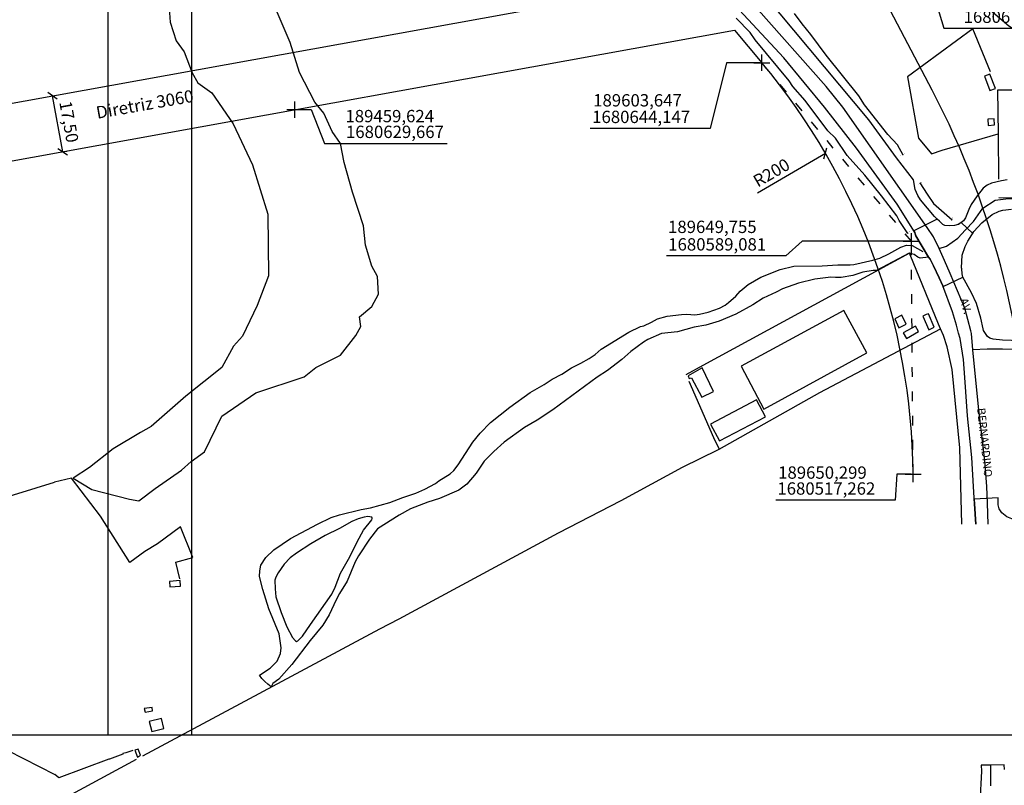
# Model space of a CAD drawing. Units: millimetres. Extents: x 0 to 190350, y 0 to 1682604.
# Drawn here: x 189375 to 189678, y 1680421 to 1680657 of the extents above; entities that cross this region are included whole.
import ezdxf
from ezdxf.enums import TextEntityAlignment as Align

# ---------------------------------------------------------------- set-up
doc = ezdxf.new("R2010")
doc.units = ezdxf.units.MM
doc.header["$MEASUREMENT"] = 0
doc.header["$PDMODE"] = 2
doc.header["$PDSIZE"] = 2.5
doc.linetypes.add('ACAD_ISO03W100', pattern=[30, 12, -18])
for name, color, linetype in [('Fefe', 191, 'Continuous'), ('NORTE', 7, 'Continuous'), ('V-BANHADO', 102, 'Continuous'), ('V-BUEIRO', 50, 'Continuous'), ('V-CANTEIRO', 190, 'Continuous'), ('V-CRUZAMENTO', 1, 'Continuous'), ('V-EDIFICACAO', 31, 'Continuous'), ('V-EIXO_DE_LOGRADOURO', 3, 'Continuous'), ('V-LOTE', 1, 'Continuous'), ('V-NOME_DOS_LOGRADOUROS', 7, 'Continuous'), ('V-QUADRA', 50, 'Continuous'), ('V-REFERENCIA', 74, 'Continuous'), ('V-TESTADA', 5, 'Continuous'), ('V-VALETA', 173, 'Continuous')]:
    doc.layers.add(name, color=color, linetype=linetype)
doc.styles.get("Standard").update_dxf_attribs({"font": 'COMIC.TTF'})
doc.dimstyles.new('Fernanda', dxfattribs={"dimtxt": 3.8, "dimasz": 2.5, "dimexe": 1.25, "dimexo": 0.625, "dimtad": 1, "dimdec": 3, "dimzin": 1, "dimtxsty": 'Standard', "dimblk": 'OBLIQUE', "dimcen": 2.5, "dimadec": 0, "dimazin": 0, "dimtfac": 1, "dimtdec": 3, "dimtmove": 0, "dimatfit": 3, "dimldrblk": 'OBLIQUE', "dimfxl": 0, "dimarcsym": 0})

# ---------------------------------------------------------------- blocks, each defined once
blk = doc.blocks.new('305')
at = {"color": 0, "linetype": 'ByBlock', "lineweight": -2, "const_width": 0.05}
blk.add_lwpolyline([(0.73, 0.39, 0.60863), (-0.73, 0.38)], format="xyb", dxfattribs=at)
blk = doc.blocks.new('*D4')
at = {"layer": 'Defpoints', "color": 0}
for p in [(189459.62, 1680629.67), (189473.71, 1680619.26), (0, 0)]:
    blk.add_point(p, dxfattribs=at)
at = {"layer": 'Fefe', "color": 0, "lineweight": -2}
for p, q in [((189460.25, 1680629.67), (189464.62, 1680629.67)), ((189464.62, 1680629.67), (189468.71, 1680619.26)), ((189468.71, 1680619.26), (189506.59, 1680619.26))]:
    blk.add_line(p, q, dxfattribs=at)
at = {"layer": 'Fefe', "color": 0, "insert": (189490.46, 1680622.33), "char_height": 3.8, "attachment_point": 5}
blk.add_mtext('1680629,667', dxfattribs=at)
blk = doc.blocks.new('_Oblique')
at = {"color": 0, "linetype": 'ByBlock', "lineweight": -2}
blk.add_line((-0.5, -0.5), (0.5, 0.5), dxfattribs=at)
blk = doc.blocks.new('*D5')
at = {"layer": 'Defpoints', "color": 0}
for p in [(189384.85, 1680633.91), (189384.85, 1680633.91), (189387.97, 1680616.69)]:
    blk.add_point(p, dxfattribs=at)
at = {"layer": 'Fefe', "color": 0, "lineweight": -2}
for p, q in [((189387.97, 1680616.69), (189384.85, 1680633.91)), ((189385.47, 1680634.02), (189386.08, 1680634.13)), ((189388.58, 1680616.8), (189389.2, 1680616.91))]:
    blk.add_line(p, q, dxfattribs=at)
at = {"layer": 'Fefe', "color": 0, "lineweight": -2, "xscale": 2.5, "yscale": 2.5, "zscale": 2.5}
for p, rotation in [((189384.85, 1680633.91), 100.2640245654833), ((189387.97, 1680616.69), 280.2640245654833)]:
    blk.add_blockref('_Oblique', p, dxfattribs=dict(at, rotation=rotation))
at = {"layer": 'Fefe', "color": 0, "insert": (189389.43, 1680625.85), "char_height": 3.8, "attachment_point": 5, "rotation": 280.264}
blk.add_mtext('17,50', dxfattribs=at)
blk = doc.blocks.new('*D9')
at = {"layer": 'Defpoints', "color": 0}
for p in [(189650.3, 1680517.26), (189639.72, 1680509.22), (0, 0)]:
    blk.add_point(p, dxfattribs=at)
at = {"layer": 'Fefe', "color": 0, "lineweight": -2}
for p, q in [((189645.3, 1680517.26), (189644.72, 1680509.22)), ((189649.67, 1680517.26), (189645.3, 1680517.26)), ((189644.72, 1680509.22), (189607.97, 1680509.22))]:
    blk.add_line(p, q, dxfattribs=at)
at = {"layer": 'Fefe', "color": 0, "insert": (189623.53, 1680512.3), "char_height": 3.8, "attachment_point": 5}
blk.add_mtext('1680517,262', dxfattribs=at)
blk = doc.blocks.new('*D10')
at = {"layer": 'Defpoints', "color": 0}
for p in [(189696.55, 1680510.83), (189686.2, 1680504.6), (0, 0)]:
    blk.add_point(p, dxfattribs=at)
at = {"layer": 'Fefe', "color": 0, "lineweight": -2}
for p, q in [((189691.2, 1680504.6), (189691.55, 1680510.83)), ((189691.55, 1680510.83), (189729.34, 1680510.83)), ((189686.83, 1680504.6), (189691.2, 1680504.6))]:
    blk.add_line(p, q, dxfattribs=at)
at = {"layer": 'Fefe', "color": 0, "insert": (189713.26, 1680513.9), "char_height": 3.8, "attachment_point": 5}
blk.add_mtext('1680504,600', dxfattribs=at)
blk = doc.blocks.new('*D11')
at = {"layer": 'Defpoints', "color": 0}
for p in [(189649.76, 1680589.08), (189606.08, 1680584.55), (0, 0)]:
    blk.add_point(p, dxfattribs=at)
at = {"layer": 'Fefe', "color": 0, "lineweight": -2}
for p, q in [((189616.08, 1680589.08), (189611.08, 1680584.55)), ((189649.13, 1680589.08), (189616.08, 1680589.08)), ((189611.08, 1680584.55), (189574.26, 1680584.55))]:
    blk.add_line(p, q, dxfattribs=at)
at = {"layer": 'Fefe', "color": 0, "insert": (189589.86, 1680587.62), "char_height": 3.8, "attachment_point": 5}
blk.add_mtext('1680589,081', dxfattribs=at)
blk = doc.blocks.new('*D12')
at = {"layer": 'Defpoints', "color": 0}
for p in [(189603.65, 1680644.15), (189582.73, 1680623.87), (0, 0)]:
    blk.add_point(p, dxfattribs=at)
at = {"layer": 'Fefe', "color": 0, "lineweight": -2}
for p, q in [((189592.73, 1680644.15), (189587.73, 1680623.87)), ((189603.02, 1680644.15), (189592.73, 1680644.15)), ((189587.73, 1680623.87), (189550.69, 1680623.87))]:
    blk.add_line(p, q, dxfattribs=at)
at = {"layer": 'Fefe', "color": 0, "insert": (189566.4, 1680626.94), "char_height": 3.8, "attachment_point": 5}
blk.add_mtext('1680644,147', dxfattribs=at)
blk = doc.blocks.new('*D13')
at = {"layer": 'Defpoints', "color": 0}
for p in [(189637.48, 1680671.26), (189664.76, 1680654.78), (0, 0)]:
    blk.add_point(p, dxfattribs=at)
at = {"layer": 'Fefe', "color": 0, "lineweight": -2}
for p, q in [((189638.1, 1680671.26), (189654.76, 1680671.26)), ((189654.76, 1680671.26), (189659.76, 1680654.78)), ((189659.76, 1680654.78), (189696.57, 1680654.78))]:
    blk.add_line(p, q, dxfattribs=at)
at = {"layer": 'Fefe', "color": 0, "insert": (189680.98, 1680657.85), "char_height": 3.8, "attachment_point": 5}
blk.add_mtext('1680671,258', dxfattribs=at)
blk = doc.blocks.new('*D14')
at = {"layer": 'Defpoints', "color": 0}
for p in [(189663.48, 1680707.16), (189631.85, 1680681.98), (0, 0)]:
    blk.add_point(p, dxfattribs=at)
at = {"layer": 'Fefe', "color": 0, "lineweight": -2}
for p, q in [((189653.48, 1680681.98), (189658.48, 1680707.16)), ((189658.48, 1680707.16), (189694.46, 1680707.16)), ((189632.48, 1680681.98), (189653.48, 1680681.98))]:
    blk.add_line(p, q, dxfattribs=at)
at = {"layer": 'Fefe', "color": 0, "insert": (189679.28, 1680710.24), "char_height": 3.8, "attachment_point": 5}
blk.add_mtext('1680681,981', dxfattribs=at)
blk = doc.blocks.new('*D16')
at = {"layer": 'Defpoints', "color": 0}
for p in [(189550.97, 1680707.06), (189532.89, 1680694.76), (0, 0)]:
    blk.add_point(p, dxfattribs=at)
at = {"layer": 'Fefe', "color": 0, "lineweight": -2}
for p, q in [((189542.89, 1680707.06), (189537.89, 1680694.76)), ((189550.34, 1680707.06), (189542.89, 1680707.06)), ((189537.89, 1680694.76), (189500.16, 1680694.76))]:
    blk.add_line(p, q, dxfattribs=at)
at = {"layer": 'Fefe', "color": 0, "insert": (189516.21, 1680697.83), "char_height": 3.8, "attachment_point": 5}
blk.add_mtext('1680707,059', dxfattribs=at)
blk = doc.blocks.new('*D18')
at = {"layer": 'Defpoints', "color": 0}
for p in [(189524.67, 1680752.82), (189506.09, 1680738.66), (0, 0)]:
    blk.add_point(p, dxfattribs=at)
at = {"layer": 'Fefe', "color": 0, "lineweight": -2}
for p, q in [((189516.09, 1680752.82), (189511.09, 1680738.66)), ((189524.04, 1680752.82), (189516.09, 1680752.82)), ((189511.09, 1680738.66), (189473.49, 1680738.66))]:
    blk.add_line(p, q, dxfattribs=at)
at = {"layer": 'Fefe', "color": 0, "insert": (189489.48, 1680741.73), "char_height": 3.8, "attachment_point": 5}
blk.add_mtext('1680752,822', dxfattribs=at)
blk = doc.blocks.new('*D20')
at = {"layer": 'Defpoints', "color": 0}
for p in [(189513.86, 1680771.62), (189492.39, 1680759.19), (0, 0)]:
    blk.add_point(p, dxfattribs=at)
at = {"layer": 'Fefe', "color": 0, "lineweight": -2}
for p, q in [((189502.39, 1680771.62), (189497.39, 1680759.19)), ((189513.24, 1680771.62), (189502.39, 1680771.62)), ((189497.39, 1680759.19), (189460.41, 1680759.19))]:
    blk.add_line(p, q, dxfattribs=at)
at = {"layer": 'Fefe', "color": 0, "insert": (189476.09, 1680762.26), "char_height": 3.8, "attachment_point": 5}
blk.add_mtext('1680771,624', dxfattribs=at)
blk = doc.blocks.new('*D22')
at = {"layer": 'Defpoints', "color": 0}
for p in [(189502.17, 1680791.98), (189485.2, 1680781.69), (0, 0)]:
    blk.add_point(p, dxfattribs=at)
at = {"layer": 'Fefe', "color": 0, "lineweight": -2}
for p, q in [((189495.2, 1680791.98), (189490.2, 1680781.69)), ((189501.54, 1680791.98), (189495.2, 1680791.98)), ((189490.2, 1680781.69), (189454.23, 1680781.69))]:
    blk.add_line(p, q, dxfattribs=at)
at = {"layer": 'Fefe', "color": 0, "insert": (189469.4, 1680784.76), "char_height": 3.8, "attachment_point": 5}
blk.add_mtext('1680791,981', dxfattribs=at)
blk = doc.blocks.new('*D24')
at = {"layer": 'Defpoints', "color": 0}
for p in [(189490.61, 1680812.1), (189477.46, 1680800.95), (0, 0)]:
    blk.add_point(p, dxfattribs=at)
at = {"layer": 'Fefe', "color": 0, "lineweight": -2}
for p, q in [((189485.61, 1680812.1), (189482.46, 1680800.95)), ((189489.98, 1680812.1), (189485.61, 1680812.1)), ((189482.46, 1680800.95), (189445.42, 1680800.95))]:
    blk.add_line(p, q, dxfattribs=at)
at = {"layer": 'Fefe', "color": 0, "insert": (189461.13, 1680804.03), "char_height": 3.8, "attachment_point": 5}
blk.add_mtext('1680812,097', dxfattribs=at)
blk = doc.blocks.new('*D26')
at = {"layer": 'Defpoints', "color": 0}
for p in [(189554.09, 1680667.23), (189584.86, 1680666.59), (0, 0)]:
    blk.add_point(p, dxfattribs=at)
at = {"layer": 'Fefe', "color": 0, "lineweight": -2}
for p, q in [((189559.09, 1680667.23), (189521.3, 1680667.23)), ((189564.09, 1680666.59), (189559.09, 1680667.23)), ((189584.23, 1680666.59), (189564.09, 1680666.59))]:
    blk.add_line(p, q, dxfattribs=at)
at = {"layer": 'Fefe', "color": 0, "insert": (189537.38, 1680670.3), "char_height": 3.8, "attachment_point": 5}
blk.add_mtext('1680666,590', dxfattribs=at)
blk = doc.blocks.new('*D28')
at = {"layer": 'Defpoints', "color": 0}
for p in [(189578.75, 1680783.2), (189606.98, 1680774.26), (0, 0)]:
    blk.add_point(p, dxfattribs=at)
at = {"layer": 'Fefe', "color": 0, "lineweight": -2}
for p, q in [((189579.38, 1680783.2), (189596.98, 1680783.2)), ((189596.98, 1680783.2), (189601.98, 1680774.26)), ((189601.98, 1680774.26), (189638.79, 1680774.26))]:
    blk.add_line(p, q, dxfattribs=at)
at = {"layer": 'Fefe', "color": 0, "insert": (189623.2, 1680777.33), "char_height": 3.8, "attachment_point": 5}
blk.add_mtext('1680783,198', dxfattribs=at)
blk = doc.blocks.new('*D30')
at = {"layer": 'Defpoints', "color": 0}
for p in [(189588.12, 1680804.65), (189607.82, 1680793.92), (0, 0)]:
    blk.add_point(p, dxfattribs=at)
at = {"layer": 'Fefe', "color": 0, "lineweight": -2}
for p, q in [((189588.75, 1680804.65), (189597.82, 1680804.65)), ((189597.82, 1680804.65), (189602.82, 1680793.92)), ((189602.82, 1680793.92), (189640.47, 1680793.92))]:
    blk.add_line(p, q, dxfattribs=at)
at = {"layer": 'Fefe', "color": 0, "insert": (189624.46, 1680796.99), "char_height": 3.8, "attachment_point": 5}
blk.add_mtext('1680804,648', dxfattribs=at)
blk = doc.blocks.new('*D32')
at = {"layer": 'Defpoints', "color": 0}
for p in [(189583.41, 1680818.29), (189567.73, 1680804.2), (0, 0)]:
    blk.add_point(p, dxfattribs=at)
at = {"layer": 'Fefe', "color": 0, "lineweight": -2}
for p, q in [((189573.41, 1680804.2), (189578.41, 1680818.29)), ((189578.41, 1680818.29), (189616.2, 1680818.29)), ((189568.36, 1680804.2), (189573.41, 1680804.2))]:
    blk.add_line(p, q, dxfattribs=at)
at = {"layer": 'Fefe', "color": 0, "insert": (189600.12, 1680821.36), "char_height": 3.8, "attachment_point": 5}
blk.add_mtext('1680804,200', dxfattribs=at)
blk = doc.blocks.new('*D34')
at = {"layer": 'Defpoints', "color": 0}
for p in [(189574, 1680876.86), (189559.7, 1680864.01), (0, 0)]:
    blk.add_point(p, dxfattribs=at)
at = {"layer": 'Fefe', "color": 0, "lineweight": -2}
for p, q in [((189569, 1680876.86), (189564.7, 1680864.01)), ((189573.37, 1680876.86), (189569, 1680876.86)), ((189564.7, 1680864.01), (189527.05, 1680864.01))]:
    blk.add_line(p, q, dxfattribs=at)
at = {"layer": 'Fefe', "color": 0, "insert": (189543.06, 1680867.08), "char_height": 3.8, "attachment_point": 5}
blk.add_mtext('1680876,858', dxfattribs=at)
blk = doc.blocks.new('*D37')
at = {"layer": 'Defpoints', "color": 0}
for p in [(189623.23, 1680616.23), (189450.3, 1680515.75)]:
    blk.add_point(p, dxfattribs=at)
at = {"layer": 'Fefe', "color": 0, "lineweight": -2}
blk.add_line((189602.25, 1680604.04), (189623.23, 1680616.23), dxfattribs=at)
at = {"layer": 'Fefe', "color": 0, "lineweight": -2, "xscale": 2.5, "yscale": 2.5, "zscale": 2.5, "rotation": 30.15989438753481}
blk.add_blockref('_Oblique', (189623.23, 1680616.23), dxfattribs=at)
at = {"layer": 'Fefe', "color": 0, "insert": (189606.84, 1680609.8), "char_height": 3.8, "attachment_point": 5, "rotation": 30.1599}
blk.add_mtext('R200', dxfattribs=at)
blk = doc.blocks.new('*D41')
at = {"layer": 'Defpoints', "color": 0}
for p in [(189486.63, 1680819.01), (189502.24, 1680809.92), (0, 0)]:
    blk.add_point(p, dxfattribs=at)
at = {"layer": 'Fefe', "color": 0, "lineweight": -2}
for p, q in [((189487.25, 1680819.01), (189492.24, 1680819.01)), ((189492.24, 1680819.01), (189497.24, 1680809.92)), ((189497.24, 1680809.92), (189533.37, 1680809.92))]:
    blk.add_line(p, q, dxfattribs=at)
at = {"layer": 'Fefe', "color": 0, "insert": (189518.12, 1680812.99), "char_height": 3.8, "attachment_point": 5}
blk.add_mtext('1680819,014', dxfattribs=at)
blk = doc.blocks.new('*D43')
at = {"layer": 'Defpoints', "color": 0}
for p in [(189467.93, 1680829.36), (189478.67, 1680819.58), (0, 0)]:
    blk.add_point(p, dxfattribs=at)
at = {"layer": 'Fefe', "color": 0, "lineweight": -2}
for p, q in [((189472.93, 1680829.36), (189435.96, 1680829.36)), ((189473.67, 1680819.58), (189472.93, 1680829.36)), ((189478.05, 1680819.58), (189473.67, 1680819.58))]:
    blk.add_line(p, q, dxfattribs=at)
at = {"layer": 'Fefe', "color": 0, "insert": (189451.63, 1680832.43), "char_height": 3.8, "attachment_point": 5}
blk.add_mtext('1680819,584', dxfattribs=at)
blk = doc.blocks.new('*D45')
at = {"layer": 'Defpoints', "color": 0}
for p in [(189531.26, 1680912.68), (189519.14, 1680896.83), (0, 0)]:
    blk.add_point(p, dxfattribs=at)
at = {"layer": 'Fefe', "color": 0, "lineweight": -2}
for p, q in [((189524.14, 1680896.83), (189526.26, 1680912.68)), ((189526.26, 1680912.68), (189563.07, 1680912.68)), ((189519.76, 1680896.83), (189524.14, 1680896.83))]:
    blk.add_line(p, q, dxfattribs=at)
at = {"layer": 'Fefe', "color": 0, "insert": (189547.48, 1680915.75), "char_height": 3.8, "attachment_point": 5}
blk.add_mtext('1680896,831', dxfattribs=at)
blk = doc.blocks.new('*D56')
at = {"layer": 'Defpoints', "color": 0}
for p in [(189436.47, 1680822.61), (189409.71, 1680802.5), (0, 0)]:
    blk.add_point(p, dxfattribs=at)
at = {"layer": 'Fefe', "color": 0, "lineweight": -2}
for p, q in [((189419.71, 1680822.61), (189414.71, 1680802.5)), ((189435.85, 1680822.61), (189419.71, 1680822.61)), ((189414.71, 1680802.5), (189377.76, 1680802.5))]:
    blk.add_line(p, q, dxfattribs=at)
at = {"layer": 'Fefe', "color": 0, "insert": (189393.42, 1680805.58), "char_height": 3.8, "attachment_point": 5}
blk.add_mtext('1680822,610', dxfattribs=at)
blk = doc.blocks.new('*D71')
at = {"layer": 'Defpoints', "color": 0}
for p in [(189323.52, 1680815.21), (189406.83, 1680409.19)]:
    blk.add_point(p, dxfattribs=at)
at = {"layer": 'Fefe', "color": 0, "lineweight": -2}
blk.add_line((189330.39, 1680781.7), (189323.52, 1680815.21), dxfattribs=at)
at = {"layer": 'Fefe', "color": 0, "lineweight": -2, "xscale": 2.5, "yscale": 2.5, "zscale": 2.5, "rotation": 101.5952482145338}
blk.add_blockref('_Oblique', (189323.52, 1680815.21), dxfattribs=at)
at = {"layer": 'Fefe', "color": 0, "insert": (189331, 1680794.03), "char_height": 3.8, "attachment_point": 5, "rotation": 281.5952}
blk.add_mtext('R414,485', dxfattribs=at)
blk = doc.blocks.new('a3')
at = {"layer": 'Defpoints'}
blk.add_lwpolyline([(0, 0), (297, 0), (297, 420), (0, 420)], close=True, dxfattribs=at)

msp = doc.modelspace()

# ---------------------------------------------------------------- linework, layer by layer
at = {"layer": 'Fefe'}
for p, q in [((189656.1618, 1680635.6388), (189637.4754, 1680671.2582)), ((189228.4917, 1680605.5976), (189582.2971, 1680669.6655)), ((189163.7705, 1680576.0932), (189595.2129, 1680654.2197)), ((189595.2129, 1680654.2197), (189603.647, 1680644.147))]:
    msp.add_line(p, q, dxfattribs=at)
for centre, radius, end in [((189450.3047, 1680515.7486), 200, 39.940196), ((189424.381, 1680514.0433), 261.74, 27.682257)]:
    msp.add_arc(centre, radius, 0.433984, end, dxfattribs=at)
for p in [(189603.647, 1680644.147), (189459.624, 1680629.667), (189649.755, 1680589.081), (189650.299, 1680517.262)]:
    msp.add_point(p, dxfattribs=at)
at = {"layer": 'NORTE', "linetype": 'ACAD_ISO03W100', "ltscale": 0.25}
for p, q in [((189649.755, 1680589.081), (189603.647, 1680644.147)), ((189650.299, 1680517.262), (189649.755, 1680589.081))]:
    msp.add_line(p, q, dxfattribs=at)
at = {"layer": 'V-BANHADO'}
msp.add_lwpolyline([(189679.85, 1680655.57), (189692.65, 1680647.06), (189694.37, 1680646.98), (189695.85, 1680653.07), (189695.54, 1680659.63), (189691.36, 1680662.99), (189684.18, 1680666.11), (189679.07, 1680672.12), (189675.47, 1680675.32), (189676.37, 1680677.66), (189675.12, 1680681.64), (189670.6, 1680685.15), (189670.6, 1680685.15), (189666.86, 1680684.29), (189663.58, 1680681.33), (189664.83, 1680675.4), (189667.79, 1680665.87), (189679.85, 1680655.57)], close=True, dxfattribs=at)
msp.add_lwpolyline([(189420.69, 1680662.37), (189421.08, 1680656.66), (189423.01, 1680650.87), (189425.44, 1680647.48), (189427.91, 1680641), (189429.61, 1680637.91), (189433.97, 1680634.9), (189440.57, 1680625.33), (189446.55, 1680612.68), (189451.22, 1680597.4), (189451.41, 1680578.42), (189447.98, 1680569.24), (189443.47, 1680559.83), (189440.61, 1680556.67), (189437.1, 1680550.11), (189425.95, 1680541.31), (189415.26, 1680531.9), (189411.94, 1680530.12), (189403.57, 1680525.03), (189396.24, 1680519.32), (189391.22, 1680516), (189396.97, 1680512.53), (189408.54, 1680509.52), (189411.48, 1680508.98), (189416.53, 1680512.84), (189424.63, 1680518.48), (189427.56, 1680521.1), (189431.7, 1680524.1), (189437.02, 1680535.06), (189447.51, 1680542.31), (189462.5, 1680547.21), (189466.02, 1680550.12), (189473.67, 1680553.98), (189478.39, 1680560), (189479.97, 1680562.74), (189479.52, 1680565.75), (189483.34, 1680568.99), (189485.4, 1680572.77), (189485.09, 1680578.21), (189483.29, 1680581.37), (189481.34, 1680587.85), (189480.8, 1680593.83), (189477.36, 1680604.17), (189474.75, 1680613.39), (189473.71, 1680619.26), (189471.1, 1680622.96), (189468.51, 1680628.6), (189465.75, 1680632.03), (189461.06, 1680641.13), (189458.18, 1680650.35), (189454.1, 1680659.72)], dxfattribs=at)
at = {"layer": 'V-CANTEIRO'}
for points in [[(189483.4, 1680503.68), (189483.3, 1680503.96), (189482.12, 1680504.12), (189481, 1680503.93), (189479.11, 1680503.4), (189477.19, 1680502.6), (189473.34, 1680500.47), (189468.97, 1680498.34), (189464.56, 1680495.74), (189460.05, 1680492.86), (189458.18, 1680491.36), (189456.32, 1680489.49), (189454.39, 1680486.75), (189453.71, 1680485.43), (189453.41, 1680484.47), (189453.46, 1680481.84), (189453.75, 1680479.36), (189455.33, 1680474.55), (189457.09, 1680470.14), (189458.9, 1680466.84), (189459.66, 1680465.88), (189459.83, 1680465.79)], [(189464.45, 1680470.88), (189470.95, 1680480.16), (189472.06, 1680482.39), (189473.7, 1680486.67), (189476.55, 1680491.69), (189478.76, 1680496.36), (189480.77, 1680499.95), (189483.33, 1680503.18), (189483.44, 1680503.56), (189483.4, 1680503.68)]]:
    msp.add_lwpolyline(points, dxfattribs=at)
at = {"layer": 'V-CRUZAMENTO'}
msp.add_lwpolyline([(189667.13, 1680589.05), (189668.4, 1680591.04), (189668.7067, 1680591.5144), (189665.0764, 1680594.8501), (189664.2399, 1680594.2427), (189663.01, 1680593.91), (189661.51, 1680593.78), (189660.05, 1680593.91), (189659.47, 1680594.26), (189658.41, 1680595.24), (189657.6723, 1680595.9202), (189650.5398, 1680592.2558), (189650.81, 1680591.73), (189650.91, 1680591.4), (189651.11, 1680590.74), (189655.01, 1680584.17), (189655.52, 1680583.54), (189656.57, 1680581.52), (189658.29, 1680577.83), (189659.44, 1680575.35), (189659.529, 1680575.1117), (189665.65, 1680577.95), (189665.39, 1680579.04), (189665.29, 1680580.53), (189665.26, 1680580.92), (189665.47, 1680584.83), (189666.38, 1680587.48)], close=True, dxfattribs=at)
for points in [[(189684.1602, 1680501.7782), (189684.3452, 1680502.6252), (189684.14, 1680502.67), (189680.73, 1680503.41), (189679.21, 1680504.07), (189677.71, 1680505.25), (189676.84, 1680506.49), (189676.55, 1680507.77), (189676.53, 1680508.42), (189676.4869, 1680509.9122), (189669.1382, 1680509.4793), (189669.22, 1680508.09), (189669.5903, 1680501.7782)], [(189678.44, 1680426.15), (189678.41, 1680427.5), (189678.41, 1680427.5), (189674.31, 1680427.48), (189674.31, 1680427.48), (189671.3, 1680427.47), (189671.3, 1680427.47), (189671.34, 1680425.57), (189670.9, 1680415.92), (189670.9, 1680415.92), (189673.92, 1680415.92), (189673.92, 1680415.92), (189678.09, 1680415.91), (189678.09, 1680415.91), (189678.18, 1680416.7), (189678.82, 1680418.79)]]:
    msp.add_lwpolyline(points, dxfattribs=at)
at = {"layer": 'V-EDIFICACAO'}
for points in [[(189673.91, 1680640.6), (189672.31, 1680640.03), (189674.01, 1680635.59), (189675.68, 1680636.21), (189673.91, 1680640.6)], [(189673.3, 1680626.76), (189673.46, 1680624.82), (189675.39, 1680624.98), (189675.29, 1680626.86), (189673.3, 1680626.76)], [(189597.27, 1680550.55), (189604.25, 1680537.32), (189636.05, 1680554.62), (189628.91, 1680567.73), (189597.27, 1680550.55)], [(189644.63, 1680565.14), (189645.91, 1680562.32), (189648.12, 1680563.48), (189646.8, 1680566.25), (189644.63, 1680565.14)], [(189654.36, 1680566.48), (189653.26, 1680565.94), (189655.1, 1680561.76), (189656.81, 1680562.52), (189654.99, 1680566.67), (189654.36, 1680566.48)], [(189647.23, 1680560.8), (189648.27, 1680559.05), (189651.98, 1680561.18), (189650.98, 1680562.89), (189647.23, 1680560.8)], [(189580.87, 1680547.58), (189581.26, 1680546.72), (189581.96, 1680546.92), (189585.08, 1680540.93), (189588.67, 1680542.75), (189585.25, 1680549.98), (189580.87, 1680547.58)], [(189587.83, 1680532.69), (189590.59, 1680527.47), (189604.78, 1680534.93), (189602.02, 1680540.13), (189587.83, 1680532.69)], [(189420.93, 1680484.14), (189421.04, 1680482.44), (189424.3, 1680482.65), (189424.2, 1680484.42), (189420.93, 1680484.14)], [(189413.15, 1680444.93), (189413.37, 1680443.84), (189415.72, 1680444.17), (189415.59, 1680445.26), (189413.15, 1680444.93)], [(189414.65, 1680440.91), (189415.42, 1680437.83), (189419.12, 1680438.73), (189418.4, 1680441.83), (189414.65, 1680440.91)], [(189411.23, 1680432.42), (189410.21, 1680432.03), (189411.04, 1680429.96), (189412.02, 1680430.5), (189411.23, 1680432.42)]]:
    msp.add_lwpolyline(points, close=True, dxfattribs=at)
at = {"layer": 'V-EIXO_DE_LOGRADOURO'}
for points in [[(189654.58, 1680593.29), (189628.66, 1680630.43), (189623.48, 1680636.8), (189601.8, 1680661.32), (189589.7, 1680674.32), (189559.94, 1680712.16), (189552.79, 1680722.15), (189545.83, 1680732.3), (189540.41, 1680743.02), (189531.47, 1680764.86), (189523.03, 1680786.84), (189520.18, 1680795.99)], [(189666.44, 1680592.55), (189668.9, 1680595.15), (189671.84, 1680599.24), (189675.62, 1680601.71), (189679.75, 1680602.25), (189685.15, 1680602.25), (189690.36, 1680601.86), (189692.88, 1680601.31)], [(189658.29, 1680586.79), (189656.59, 1680590.41), (189654.58, 1680593.29)], [(189658.29, 1680586.79), (189660.6, 1680587.59), (189664.08, 1680590.06), (189666.44, 1680592.55)], [(189661.71, 1680579.15), (189660, 1680583.16), (189658.29, 1680586.79)], [(189668.06, 1680561.4), (189666.28, 1680568.38), (189661.71, 1680579.15)], [(189668.75, 1680555.55), (189668.26, 1680560.63), (189668.06, 1680561.4)], [(189677.87, 1680555.73), (189673.11, 1680555.83), (189668.75, 1680555.55)], [(189722.45, 1680554.35), (189703.9, 1680554.83), (189688.58, 1680555.52), (189677.87, 1680555.73)], [(189669.55, 1680547.29), (189668.75, 1680555.55)], [(189673.19, 1680508.27), (189673.01, 1680513.41), (189672.42, 1680521.28), (189670.54, 1680537.02), (189669.55, 1680547.29)], [(189673.4195, 1680501.7782), (189673.19, 1680508.27)], [(189674.25, 1680421.03), (189674.31, 1680427.48)]]:
    msp.add_lwpolyline(points, dxfattribs=at)
at = {"layer": 'V-LOTE'}
for points in [[(189674.15, 1680641.34), (189668.75, 1680654.56), (189648.52, 1680639.79), (189651.92, 1680620.85), (189655.98, 1680616), (189659.28, 1680617.13), (189676.51, 1680622.26)], [(189699.98, 1680635.73), (189676.36, 1680635.7), (189676.51, 1680622.26)], [(189676.51, 1680622.26), (189676.66, 1680608.27)], [(189676.74, 1680602.54), (189692.88, 1680602.38)], [(189649.13, 1680585.4), (189585.45, 1680550.75)], [(189649.14, 1680585.41), (189649.13, 1680585.4)], [(189649.15, 1680585.4), (189649.14, 1680585.41)], [(189649.41, 1680584.85), (189649.15, 1680585.4)], [(189658.1, 1680563.54), (189649.41, 1680584.85)], [(189590.42, 1680524.98), (189621.47, 1680542.4), (189658.77, 1680562.04)], [(189658.77, 1680562.04), (189658.1, 1680563.54)], [(189659.7, 1680559.95), (189658.77, 1680562.04)], [(189665.3146, 1680501.7782), (189664.66, 1680525.38), (189662.37, 1680549.46), (189660.75, 1680556.46), (189659.7, 1680559.95)], [(189581.13, 1680545.9), (189588.72, 1680528.58), (189590.42, 1680524.98)], [(189412.74, 1680430.35), (189485.76, 1680469.48), (189491.79, 1680472.56), (189540.9, 1680499.09), (189560.21, 1680509.11), (189579.15, 1680519.37), (189590.22, 1680524.87), (189590.42, 1680524.98)], [(189325.4, 1680497.46), (189345.74, 1680500.29), (189367.01, 1680509.09), (189385.46, 1680514.78)], [(189424.08, 1680484.96), (189422.87, 1680490.09), (189428.14, 1680491.46), (189424.31, 1680500.93), (189417.24, 1680495.69), (189413.33, 1680493.38), (189408.69, 1680489.92), (189399.59, 1680504.23), (189390.65, 1680515.97), (189385.46, 1680514.78)], [(189351.83, 1680433.53), (189371.02, 1680432.01), (189385.59, 1680424.61)], [(189409.57, 1680432.01), (189407.47, 1680431.21), (189406.5, 1680431.02), (189406.47, 1680430.86), (189402.45, 1680429.28), (189402.18, 1680429.33), (189386.78, 1680423.56), (189385.59, 1680424.61)], [(189385.45, 1680415.95), (189388.33, 1680417.12), (189410.77, 1680429.27)]]:
    msp.add_lwpolyline(points, dxfattribs=at)
at = {"layer": 'V-QUADRA'}
for points in [[(189669.5903, 1680501.7782), (189669.22, 1680508.09), (189668.38, 1680522.35), (189667.07, 1680535.21), (189666.25, 1680547.02), (189665.86, 1680552.55), (189664.76, 1680559.03), (189664.34, 1680560.73), (189663.72, 1680563.18), (189662.44, 1680567.32), (189659.44, 1680575.35), (189658.29, 1680577.83), (189656.57, 1680581.52), (189655.52, 1680583.54), (189655.01, 1680584.17), (189655.01, 1680584.17), (189655.01, 1680584.17), (189651.11, 1680590.74), (189650.91, 1680591.4), (189650.81, 1680591.73), (189650.25, 1680592.82), (189645.37, 1680600.53), (189632.85, 1680617.8), (189622.92, 1680630.48), (189610.37, 1680645.69), (189585.64, 1680672.41)], [(189679.27, 1680607.99), (189677.58, 1680607.74), (189674.46, 1680606.95), (189673.15, 1680606.39), (189671.89, 1680605.44), (189670.03, 1680603.1), (189668.22, 1680600.37), (189667.45, 1680598.87), (189666.46, 1680596.34), (189665.82, 1680595.39), (189664.25, 1680594.25), (189664.23, 1680594.24), (189663.01, 1680593.91), (189661.51, 1680593.78), (189660.05, 1680593.91), (189659.47, 1680594.26), (189658.41, 1680595.24), (189656.87, 1680596.66), (189652.61, 1680601.88), (189651.75, 1680603.15), (189650.9, 1680605.02), (189650.45, 1680607.97), (189645.22, 1680614.81), (189636.64, 1680626.57), (189604.59, 1680664.95)], [(189683.38, 1680558.31), (189677.91, 1680558.53), (189677.87, 1680558.53), (189675, 1680558.85), (189673.91, 1680559.14), (189673.19, 1680559.73), (189671.98, 1680561.52), (189671.87, 1680562.09), (189671.23, 1680565.34), (189669.85, 1680569.84), (189668.33, 1680573.16), (189665.65, 1680577.95), (189665.39, 1680579.04), (189665.29, 1680580.53), (189665.26, 1680580.92), (189665.47, 1680584.83), (189666.38, 1680587.48), (189667.13, 1680589.05), (189668.4, 1680591.04), (189669.04, 1680592.03), (189671.53, 1680594.74), (189674.73, 1680597.36), (189676.83, 1680598.37), (189677.95, 1680598.69), (189680.6, 1680598.98)]]:
    msp.add_lwpolyline(points, dxfattribs=at)
at = {"layer": 'V-REFERENCIA'}
for points in [[(189562.59, 1680561.05), (189566.23, 1680562.75), (189567.22, 1680563.03), (189569.6, 1680564.07), (189571.49, 1680565.11), (189574.42, 1680565.91), (189578.83, 1680566.51), (189580.5, 1680566.55), (189582.99, 1680566.36), (189584.4, 1680566.53), (189587.06, 1680567.17), (189590.54, 1680568.42), (189592.3, 1680569.39), (189593.35, 1680570.16), (189595.59, 1680572.16), (189596.98, 1680573.68), (189599.46, 1680575.69), (189603.36, 1680577.98), (189609.31, 1680580.38), (189613.45, 1680581.34), (189622.27, 1680581.48), (189627.09, 1680581.8), (189630.9, 1680581.77), (189632.02, 1680581.91), (189637.84, 1680583.24), (189639.98, 1680583.89), (189642.77, 1680585.17), (189646.51, 1680587.27), (189648.23, 1680587.83), (189650.03, 1680587.72), (189653.26, 1680585.93)], [(189649.13, 1680585.4), (189649.08, 1680585.42), (189638.97, 1680580.01), (189637.99, 1680580.08), (189634.79, 1680579.55), (189631.69, 1680578.54), (189628.15, 1680577.91), (189626.36, 1680577.84), (189624.96, 1680578.01), (189619.97, 1680577.4), (189614.92, 1680576.16), (189610.02, 1680574.42), (189608.1, 1680573.34), (189604.08, 1680571.54), (189600.81, 1680569.5), (189595.58, 1680566.61), (189590.51, 1680564.42), (189586.32, 1680563.16), (189582.78, 1680562.55), (189577.6, 1680561.08), (189572.63, 1680560.61), (189568.45, 1680558.8), (189567.08, 1680557.94), (189563.17, 1680555.01), (189560.44, 1680552.6), (189556.05, 1680549.22), (189552.86, 1680547.19), (189539.11, 1680537.09), (189534.32, 1680533.89), (189530.47, 1680531.59), (189524.12, 1680527.14), (189520.92, 1680524.25), (189518.02, 1680521.25), (189515.49, 1680517.52), (189512.63, 1680514.16), (189510.13, 1680512.25), (189504.22, 1680509.7), (189500.63, 1680508.54), (189495.23, 1680506.51), (189491.76, 1680504.62), (189485.09, 1680500.35), (189482.57, 1680497.17), (189479.2, 1680492.03), (189478.15, 1680490.14), (189475.69, 1680484.22), (189473.36, 1680480.44), (189472.28, 1680478.45), (189470.16, 1680473.8), (189468.21, 1680470.59), (189464.27, 1680465.87), (189458.67, 1680458.52), (189454.62, 1680453.93), (189452.81, 1680452.6), (189452.31, 1680451.63), (189451.21, 1680452.39), (189450.32, 1680453.28)], [(189649.14, 1680585.4), (189649.13, 1680585.4)], [(189649.15, 1680585.4), (189649.14, 1680585.4)], [(189650.57, 1680584.94), (189649.15, 1680585.4)], [(189655.01, 1680584.17), (189652.52, 1680583.89), (189651.76, 1680584.15), (189650.57, 1680584.94)], [(189550.32, 1680552.95), (189552.24, 1680554.17), (189554.12, 1680555.75), (189562.59, 1680561.05)], [(189450.32, 1680453.28), (189449.43, 1680454.18), (189448.71, 1680455.17), (189451.93, 1680457.34), (189454.12, 1680459.52), (189455.17, 1680461.86), (189455.34, 1680463.64), (189454.73, 1680467.98), (189451.56, 1680475.63), (189449.71, 1680481.64), (189448.68, 1680485.6), (189448.77, 1680487.38), (189449.13, 1680489.12), (189450.62, 1680491.5), (189453.07, 1680493.86), (189458.22, 1680497.35), (189466.52, 1680501.84), (189470.77, 1680503.8), (189473.36, 1680504.67), (189480.07, 1680506.36), (189482.95, 1680506.88), (189488.84, 1680508.48), (189492.88, 1680510.07), (189496.87, 1680511.39), (189499.65, 1680512.61), (189502.94, 1680514.32), (189503.99, 1680515.2), (189507.49, 1680517.34), (189508.63, 1680518.38), (189509.93, 1680520.09), (189514.48, 1680527.1), (189516.72, 1680529.86), (189519.95, 1680533.14), (189525.85, 1680537.91), (189532.2, 1680542.38), (189536.49, 1680544.83), (189538.98, 1680546.48), (189541.91, 1680548.06), (189544.88, 1680550.03), (189547.81, 1680551.46), (189550.32, 1680552.95)]]:
    msp.add_lwpolyline(points, dxfattribs=at)
msp.add_lwpolyline([(189464.45, 1680470.88), (189470.95, 1680480.16), (189472.06, 1680482.39), (189473.7, 1680486.67), (189476.55, 1680491.69), (189478.76, 1680496.36), (189480.77, 1680499.95), (189483.33, 1680503.18), (189483.44, 1680503.56), (189483.4, 1680503.68), (189483.3, 1680503.96), (189482.12, 1680504.12), (189481, 1680503.93), (189479.11, 1680503.4), (189477.19, 1680502.6), (189473.34, 1680500.47), (189468.97, 1680498.34), (189464.56, 1680495.74), (189460.05, 1680492.86), (189458.18, 1680491.36), (189456.32, 1680489.49), (189454.39, 1680486.75), (189453.71, 1680485.43), (189453.41, 1680484.47), (189453.46, 1680481.84), (189453.75, 1680479.36), (189455.33, 1680474.55), (189457.09, 1680470.14), (189458.9, 1680466.84), (189459.66, 1680465.88), (189459.83, 1680465.79), (189460.12, 1680465.64), (189460.5, 1680465.8), (189461.93, 1680467.26)], close=True, dxfattribs=at)
at = {"layer": 'V-TESTADA'}
for points in [[(189676.74, 1680602.54), (189692.88, 1680602.38)], [(189649.13, 1680585.4), (189585.45, 1680550.75)], [(189649.14, 1680585.41), (189649.13, 1680585.4)], [(189649.14, 1680585.4), (189649.14, 1680585.41)], [(189649.41, 1680584.85), (189649.14, 1680585.4)], [(189658.1, 1680563.54), (189649.41, 1680584.85)], [(189658.77, 1680562.04), (189658.1, 1680563.54)], [(189659.7, 1680559.95), (189658.77, 1680562.04)], [(189665.3146, 1680501.7782), (189664.66, 1680525.38), (189662.37, 1680549.46), (189660.75, 1680556.46), (189659.7, 1680559.95)], [(189585.48, 1680550.76), (189580.22, 1680547.88)]]:
    msp.add_lwpolyline(points, dxfattribs=at)
at = {"layer": 'V-VALETA'}
for points in [[(189647.25, 1680615.65), (189645.51, 1680618.79), (189642.5, 1680621.99), (189635.27, 1680631.19), (189633.5, 1680633.9), (189623.49, 1680646.52), (189618.79, 1680652.88), (189616.03, 1680656.11), (189613.7, 1680659.37)], [(189648.71, 1680591.44), (189645.96, 1680595.51), (189645.23, 1680596.91), (189640.57, 1680603.05), (189635.37, 1680609.41), (189629.97, 1680615.49), (189626.32, 1680620.84), (189623.96, 1680623.16), (189616.95, 1680632.48), (189613.2, 1680636.81), (189612.08, 1680638.57), (189601.58, 1680651.25), (189600.01, 1680653.45), (189595.69, 1680657.85)], [(189652.35, 1680607.05), (189654.59, 1680603.56), (189656.63, 1680600.75), (189662.35, 1680595.65)]]:
    msp.add_lwpolyline(points, dxfattribs=at)

# ---------------------------------------------------------------- block references
at = {"layer": 'Fefe', "rotation": 90}
for p in [(189427.8357, 1680436.7607), (189821.9261, 1680436.7607)]:
    msp.add_blockref('a3', p, dxfattribs=at)
at = {"layer": 'V-BUEIRO'}
for p, xscale, yscale, zscale, rotation in [((189646.74, 1680616.3), 0.9999964182311609, 0.9999964182311609, 0.9999964182311609, 217), ((189652.81, 1680606.37), 0.9999998353717591, 0.9999998353717591, 0.9999998353717591, 45), ((189661.75, 1680596.23), 0.9999965190623191, 0.9999965190623191, 0.9999965190623191, 222), ((189648.25, 1680592.13), 0.9999971145514159, 0.9999971145514159, 0.9999971145514159, 215)]:
    msp.add_blockref('305', p, dxfattribs=dict(at, xscale=xscale, yscale=yscale, zscale=zscale, rotation=rotation))

# ---------------------------------------------------------------- texts
at = {"layer": 'Fefe', "insert": (189413.3739, 1680630.8637), "char_height": 3.8, "attachment_point": 5, "rotation": 10}
msp.add_mtext('Diretriz 3060', dxfattribs=at)
at = {"layer": 'Fefe', "char_height": 3.8, "attachment_point": 5}
for s, insert in [('189603,647', (189565.2729, 1680632.0612)), ('189459,624', (189488.8551, 1680627.1878)), ('189649,755', (189588.3576, 1680593.0202)), ('189650,299', (189622.3219, 1680517.2157))]:
    msp.add_mtext(s, dxfattribs=dict(at, insert=insert))
at = {"layer": 'V-NOME_DOS_LOGRADOUROS'}
for s, rotation, p in [('AV.', 286, (189663.95, 1680570.91)), ('BERNARDINO', 276, (189669.25, 1680537.45))]:
    msp.add_text(s, height=2.50002, rotation=rotation, dxfattribs=at).set_placement(p, align=Align.BOTTOM_LEFT)

# ---------------------------------------------------------------- dimensions: what is measured, and where the dimension line sits
at = {"layer": 'Fefe'}
for feature_location, offset, picture, middle in [((189519.138, 1680896.831), (12.1171996673, 15.8444858179), '*D45', (189547.4761401274, 1680915.746832232)), ((189573.997, 1680876.858), (-14.2940551194, -12.844632722), '*D34', (189543.0642101039, 1680867.0847136921)), ((189478.672, 1680819.584), (-10.7458483501, 9.7723658169), '*D43', (189451.6280799314, 1680832.428997752)), ((189567.732, 1680804.2), (15.6821785968, 14.0907203101), '*D32', (189600.1210459852, 1680821.363352245)), ((189436.471, 1680822.6100000001), (-26.7627262245, -20.1055973282), '*D56', (189393.4230572667, 1680805.575749086)), ((189486.629, 1680819.014), (15.6136382954, -9.093449357), '*D41', (189518.1190591343, 1680812.9931825779)), ((189490.605, 1680812.0970000001), (-13.1482696751, -11.1427904731), '*D24', (189461.126520582, 1680804.025555941)), ((189588.124, 1680804.648), (19.696247593, -10.731236411), '*D30', (189624.4589823697, 1680796.9893955239)), ((189502.165, 1680791.9809999999), (-16.9657963123, -10.2938357019), '*D22', (189469.3999141072, 1680784.7585107121)), ((189578.75, 1680783.1980000001), (28.2308503535, -8.942078179), '*D28', (189623.1979342506, 1680777.3272682349)), ((189513.864, 1680771.6240000001), (-21.4782558543, -12.4355459681), '*D20', (189476.0876724272, 1680762.261085968)), ((189524.669, 1680752.8219999999), (-18.5836654996, -14.158579272), '*D18', (189489.4774522271, 1680741.734767142)), ((189631.85, 1680681.9809999999), (31.6315894326, 25.183885931), '*D14', (189679.2808790131, 1680710.236232345)), ((189550.969, 1680707.0589999999), (-18.0784177626, -12.3034091119), '*D16', (189516.2132818314, 1680697.826937302)), ((189584.855, 1680666.5900000001), (-30.7663629902, 0.6367911228), '*D26', (189537.3817696215, 1680670.298137537)), ((189637.475, 1680671.2579999999), (27.2893770059, -16.476191154), '*D13', (189680.981460903, 1680657.85315526)), ((189603.647, 1680644.1470000001), (-20.9216449837, -20.2788739761), '*D12', (189566.3951452734, 1680626.9407579589)), ((189459.624, 1680629.6669999999), (14.086, -10.4069999999), '*D4', (189490.4618606225, 1680622.3313464141)), ((189649.755, 1680589.081), (-43.6770940681, -4.5279640369), '*D11', (189589.8569654718, 1680587.6243823769)), ((189650.299, 1680517.2620000001), (-10.5807928361, -8.0373846912), '*D9', (189623.5319757701, 1680512.295961723)), ((189686.2, 1680504.6000000001), (10.35, 6.23), '*D10', (189713.2568673884, 1680513.902631935))]:
    dim = msp.add_ordinate_dim(feature_location=feature_location, offset=offset, dtype=0, origin=(0, 0), dimstyle='Fernanda', dxfattribs=at)
    dim.commit()
    dim.dimension.update_dxf_attribs({"geometry": picture, "text_midpoint": middle})
dim = msp.add_radius_dim(center=(189406.8252, 1680409.1866), mpoint=(189323.5151, 1680815.2127), dimstyle='Fernanda', dxfattribs=at)
dim.commit()
dim.dimension.update_dxf_attribs({"geometry": '*D71', "text_midpoint": (189327.9886, 1680793.4105), "dimtype": 164})
dim = msp.add_aligned_dim(p1=(189387.9684, 1680616.6914), p2=(189384.8502, 1680633.9114), distance=0, dimstyle='Fernanda', override={"dimdec": 2}, dxfattribs=at)
dim.commit()
dim.dimension.update_dxf_attribs({"geometry": '*D5', "text_midpoint": (189389.4315, 1680625.8487)})
dim = msp.add_radius_dim(center=(189450.3047, 1680515.7486), mpoint=(189623.2301, 1680616.2316), dimstyle='Fernanda', override={"dimdec": 0}, dxfattribs=at)
dim.commit()
dim.dimension.update_dxf_attribs({"geometry": '*D37', "text_midpoint": (189608.1786, 1680607.4855), "dimtype": 164})

doc.saveas('drawing.dxf')
